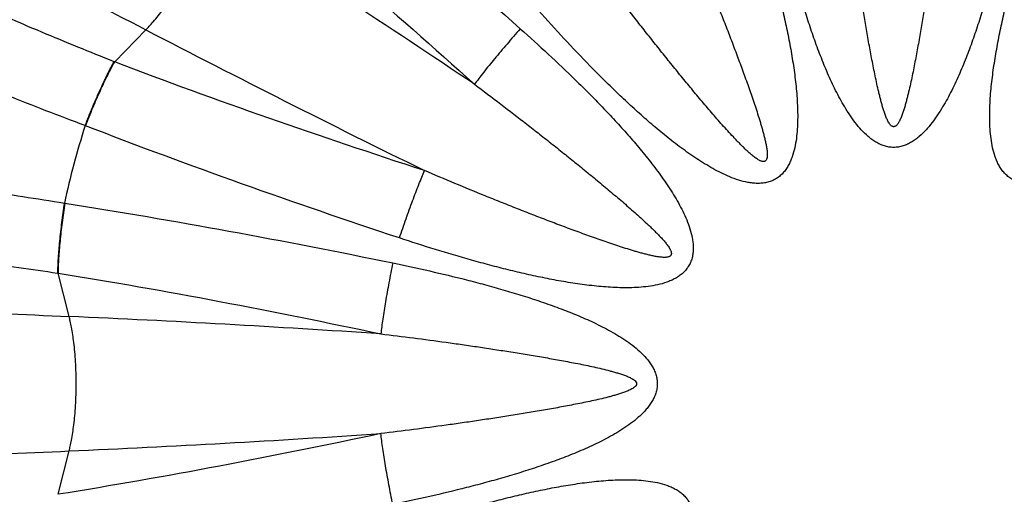
# Model space of a CAD drawing. Units: inches. Extents: x 0 to 11, y 0 to 8.5.
# Drawn here: x 5 to 5.4, y 4.5 to 4.7 of the extents above; entities that cross this region are included whole.
import ezdxf

# ---------------------------------------------------------------- set-up
doc = ezdxf.new("R2010")
doc.units = ezdxf.units.IN
doc.header["$LTSCALE"] = 0.605
doc.header["$MEASUREMENT"] = 0
doc.layers.add('ALL_ASSEMBLY_MEMBERS', color=7, linetype='CONTINUOUS')

msp = doc.modelspace()

# ---------------------------------------------------------------- linework, layer by layer
at = {"layer": 'ALL_ASSEMBLY_MEMBERS', "color": 7, "linetype": 'CONTINUOUS'}
for p, q in [((5.0167881027, 4.7255227945), (5.0299325475, 4.7389904724)), ((5.0167876035, 4.7255230722), (5.0165748498, 4.7256075346)), ((5.004570414, 4.6986197582), (5.0043751188, 4.6986953327)), ((4.995635053, 4.6660800598), (4.9958427674, 4.6660477376)), ((4.9927450255, 4.6366734197), (4.9929715069, 4.6366401895)), ((4.9976216623, 4.6184046067), (4.9929720782, 4.6366401803)), ((4.9929720781, 4.5436005029), (4.9976216622, 4.5618360765))]:
    msp.add_line(p, q, dxfattribs=at)
for centre, radius, start, end in [((2.0810697174, 0.1181678995), 5.538100046, 56.1228092717, 57.4812578624), ((7.5855351321, 9.6521816663), 5.538100046, 242.5187421376, 243.8771907283), ((5.3443517081, 4.5901203416), 0.3568937998, 162.2885873737, 167.7114203798), ((4.7542428255, -0.9143450731), 5.538100046, 86.1228092717, 87.4812578624), ((4.7542428255, 10.0945857563), 5.538100046, 272.5187421376, 273.8771907283)]:
    msp.add_arc(centre, radius, start, end, dxfattribs=at)
for points, knots in [([(5.08049781, 4.8301298658), (5.0986733097, 4.8155032911), (5.1346486094, 4.7856761058), (5.1698717515, 4.7549685825), (5.1873568786, 4.7394246771)], [0, 0, 0, 0, 0.4992998553, 1, 1, 1, 1]), ([(4.8714461951, 4.8223276378), (4.8732176156, 4.8213049077), (4.8770193984, 4.8191482375), (4.8831124324, 4.8157719411), (4.8899407876, 4.8120538693), (4.9004176215, 4.8064246644), (4.9151274565, 4.7986425084), (4.9345523789, 4.7884816936), (4.9561025552, 4.777281369), (4.9881385768, 4.7606792261), (5.0129531639, 4.7478225299), (5.0299321429, 4.7389906989)], [0, 0, 0, 0, 0.0342682443, 0.0732248855, 0.1167016092, 0.1645241857, 0.2724773809, 0.3955004341, 0.5317883175, 0.6793645459, 1, 1, 1, 1]), ([(5.0165748443, 4.7256075126), (5.0063746448, 4.7296535516), (4.9864420341, 4.7377726876), (4.9575467048, 4.7501841895), (4.9346324458, 4.7605456768), (4.917395435, 4.7686571045), (4.9053892119, 4.7744609496), (4.8940956163, 4.7800767892), (4.8835635275, 4.7854751458), (4.8738395162, 4.7906286813), (4.8649662363, 4.7955119938), (4.8569826455, 4.800102149), (4.8499244191, 4.8043786429), (4.8446621292, 4.8077788489), (4.8409496787, 4.8103388263), (4.8392605737, 4.8115618379), (4.838459331, 4.8121596355)], [0, 0, 0, 0, 0.1659525127, 0.3254706357, 0.4755712095, 0.5462452982, 0.6135667203, 0.6772420826, 0.7369873952, 0.7925451234, 0.8436708591, 0.8901522639, 0.9318059047, 0.9684663164, 0.9848816756, 1, 1, 1, 1]), ([(5.0633074512, 4.8060978121), (5.0811515178, 4.7915984363), (5.1164425708, 4.7620072694), (5.1509559166, 4.7315176995), (5.168087754, 4.7160882665)], [0, 0, 0, 0, 0.4993103613, 1, 1, 1, 1]), ([(5.3653111596, 4.8057533645), (5.3647719247, 4.8011838913), (5.3636445057, 4.7920479504), (5.3621200958, 4.7806416804), (5.3608323253, 4.771523381), (5.3598339542, 4.7646887702), (5.358803773, 4.7578594114), (5.3577384237, 4.7510364424), (5.3566347835, 4.744220876), (5.3554851639, 4.7374145507), (5.3544811321, 4.7317517002), (5.3536421343, 4.7272290525), (5.35299329, 4.7238416364), (5.3523183945, 4.7204597448), (5.3516057364, 4.7170858998), (5.3509741687, 4.7142826785), (5.3504403485, 4.7120469557), (5.3500233739, 4.7103743534), (5.3495867048, 4.7087068873), (5.3491267416, 4.7070457016), (5.3486338925, 4.7053937525), (5.3481831764, 4.7040292642), (5.3477888889, 4.7029492723), (5.3474721553, 4.7021467341), (5.3471293767, 4.7013544148), (5.3468158932, 4.7007062533), (5.3465401204, 4.700200541), (5.3463194091, 4.6998288428), (5.3460799603, 4.6994679348), (5.3458151987, 4.6991230013), (5.3455232984, 4.698798534), (5.3451873676, 4.6985141116), (5.344856784, 4.6983454348), (5.3445712004, 4.6982694982), (5.3443506418, 4.6982460489), (5.3441304452, 4.6982636782), (5.3439178347, 4.6983229761), (5.3437157487, 4.6984137572), (5.3434635502, 4.6985660941), (5.3431794851, 4.6987985681), (5.3428856396, 4.6991213262), (5.342624899, 4.6994681841), (5.3423047448, 4.6999485491), (5.3419513364, 4.7005772319), (5.3415732737, 4.7013541003), (5.3412313267, 4.7021467368), (5.3409145413, 4.7029491902), (5.340520365, 4.7040292693), (5.3400696873, 4.7053937888), (5.339576257, 4.7070455671), (5.3391164793, 4.7087068149), (5.3386802288, 4.710374382), (5.3382630998, 4.7120469413), (5.3377292223, 4.7142826555), (5.3370974849, 4.7170858333), (5.3363853151, 4.7204597821), (5.3357104106, 4.7238416709), (5.3350610016, 4.7272289878), (5.3342225069, 4.731751735), (5.3332181946, 4.7374145331), (5.3320685874, 4.7442208651), (5.3309650153, 4.7510364433), (5.3298996439, 4.7578594084), (5.3288694629, 4.7646887687), (5.3278710652, 4.7715233757), (5.3265833633, 4.7806416851), (5.3250588913, 4.7920479465), (5.3239314916, 4.8011838912), (5.3233922566, 4.8057533645)], [0, 0, 0, 0, 0.062474184, 0.1249849204, 0.1562470837, 0.1875093722, 0.2187688233, 0.2500238521, 0.2812727598, 0.3125144392, 0.3437473882, 0.3593600611, 0.3749697346, 0.3905770926, 0.4061836242, 0.4217890497, 0.4295912218, 0.4373928829, 0.4451940133, 0.4529947148, 0.4607958205, 0.4685989676, 0.4725015309, 0.4764052472, 0.4803119112, 0.4842210542, 0.4861758421, 0.4881314992, 0.4900890046, 0.4920529827, 0.494030718, 0.4960061901, 0.4979984008, 0.4990062227, 0.5000059174, 0.500995356, 0.5019864184, 0.5029878187, 0.5039945514, 0.505979905, 0.50794535, 0.5099081255, 0.5118669121, 0.5157801581, 0.5196884644, 0.5235941394, 0.5274980864, 0.5314009752, 0.539204012, 0.5470052953, 0.5548059367, 0.5626070272, 0.5704087025, 0.5782108542, 0.5938163476, 0.6094227429, 0.625030162, 0.6406399388, 0.6562525538, 0.6874855287, 0.7187272403, 0.7499761281, 0.7812311617, 0.8124906206, 0.8437529172, 0.8750150637, 0.9375258145, 1, 1, 1, 1]), ([(5.3951556408, 4.80073402), (5.3940887059, 4.7955529679), (5.3918527032, 4.7852092061), (5.3887618536, 4.7723450186), (5.3860724015, 4.76210557), (5.3839324347, 4.7544566388), (5.3816523966, 4.7468466106), (5.3792095501, 4.7392855621), (5.3765738181, 4.7317878374), (5.373704298, 4.7243744024), (5.3705427142, 4.7170788079), (5.3675917623, 4.711141988), (5.3649729486, 4.7065318912), (5.3628533648, 4.7031658148), (5.3605451142, 4.6999244231), (5.3580025609, 4.6968613738), (5.3556367654, 4.6945277), (5.3535631338, 4.692870646), (5.3519080089, 4.6917610175), (5.35014878, 4.6908219843), (5.3482885309, 4.6900984941), (5.3463445578, 4.6896379568), (5.3443518735, 4.689479485), (5.3423592535, 4.6896381568), (5.3404152158, 4.6900983584), (5.3385548717, 4.6908217222), (5.3367957424, 4.6917609759), (5.3351404658, 4.6928703651), (5.3330669293, 4.6945275687), (5.3307009542, 4.6968611008), (5.3281584482, 4.6999242165), (5.3258501736, 4.7031656171), (5.3237305751, 4.7065317082), (5.3211117148, 4.7111418054), (5.3181607295, 4.7170786501), (5.3149991784, 4.7243743044), (5.3121296275, 4.7317877639), (5.3094938675, 4.7392855059), (5.3070510218, 4.7468465739), (5.3047709827, 4.7544566157), (5.3026310137, 4.7621055558), (5.299941566, 4.772345012), (5.296850713, 4.785209203), (5.2946147104, 4.7955529672), (5.2935477754, 4.80073402)], [0, 0, 0, 0, 0.0624117996, 0.1248506894, 0.1560804688, 0.1873163571, 0.2185580908, 0.2498053973, 0.2810579966, 0.3123155373, 0.3435774839, 0.3748428621, 0.390479419, 0.4061172202, 0.4217561376, 0.4373957923, 0.4530353061, 0.4608595734, 0.4686854085, 0.476513021, 0.4843410839, 0.4921700932, 0.4999995176, 0.5078284042, 0.5156571261, 0.5234860118, 0.5313133032, 0.5391389148, 0.5469636815, 0.5626030573, 0.5782428447, 0.5938818753, 0.6095197353, 0.625156345, 0.6564218963, 0.6876840308, 0.7189417064, 0.7501943937, 0.7814417753, 0.81268356, 0.8439194813, 0.8751492838, 0.9375881914, 1, 1, 1, 1]), ([(5.2830423652, 4.7979191038), (5.2847089012, 4.7928987057), (5.2879443512, 4.7828227274), (5.2916996951, 4.770136569), (5.2944902855, 4.7599242041), (5.2964614862, 4.7522300415), (5.2982919276, 4.7444995342), (5.2999568855, 4.7367300402), (5.301423154, 4.7289189424), (5.3026447626, 4.7210639314), (5.3035545821, 4.7131649491), (5.3039673386, 4.7065480211), (5.3040044587, 4.701246158), (5.3038517974, 4.6972712784), (5.3034735942, 4.6933100113), (5.3028031204, 4.6893860466), (5.3019212085, 4.6861820618), (5.3009538791, 4.6837102121), (5.3000754959, 4.6819216694), (5.2990217434, 4.6802287402), (5.297772406, 4.6786721894), (5.2963187801, 4.6773017732), (5.2946718436, 4.6761688991), (5.2928668676, 4.6753099798), (5.2909532382, 4.6747362919), (5.2889805564, 4.6744317936), (5.286987418, 4.6743648162), (5.2849991354, 4.6744982685), (5.2823748374, 4.6748969553), (5.2791591626, 4.675735048), (5.2754258477, 4.6771165897), (5.2718062188, 4.6787695774), (5.2682876027, 4.6806248732), (5.2637145876, 4.6833079111), (5.2581905255, 4.6869738714), (5.2518046987, 4.6917113415), (5.2456128048, 4.6966968003), (5.239581309, 4.7018722232), (5.23368519, 4.707198896), (5.2279056014, 4.7126493915), (5.2222278622, 4.7182035873), (5.2147790028, 4.7257264845), (5.2056701864, 4.7353217804), (5.1985619053, 4.7431617471), (5.1950473726, 4.7471151711)], [0, 0, 0, 0, 0.0624119038, 0.1248508992, 0.1560807256, 0.1873166564, 0.2185584287, 0.2498057766, 0.2810584313, 0.3123160493, 0.3435781472, 0.3748435738, 0.3904800939, 0.4061178161, 0.4217566798, 0.4373965039, 0.4530362049, 0.4608605725, 0.4686861093, 0.4765132172, 0.4843412228, 0.4921697798, 0.4999992418, 0.5078284972, 0.5156571127, 0.5234859701, 0.5313138571, 0.5391395935, 0.5469645651, 0.5626037687, 0.5782431272, 0.5938817428, 0.6095193811, 0.625155912, 0.656421473, 0.6876837655, 0.7189416026, 0.7501944529, 0.7814419396, 0.8126837798, 0.8439197174, 0.8751495032, 0.9375883613, 1, 1, 1, 1]), ([(5.4936560436, 4.7471151711), (5.4901415315, 4.7431617662), (5.4830332892, 4.7353218386), (5.4739245253, 4.7257265859), (5.4664756996, 4.7182037284), (5.4607979886, 4.7126495556), (5.4550184215, 4.7071990861), (5.4491223285, 4.701872427), (5.4430908473, 4.69669702), (5.4368990291, 4.6917114914), (5.430513169, 4.6869740904), (5.4249891706, 4.6833080598), (5.4204161417, 4.6806250714), (5.4168975687, 4.6787697231), (5.4132779629, 4.6771167668), (5.4095447001, 4.6757351586), (5.406329026, 4.6748972629), (5.4037047257, 4.6744981638), (5.4017163843, 4.6743649081), (5.3997232143, 4.6744320004), (5.3977503619, 4.6747359412), (5.3958367381, 4.6753100601), (5.3940316969, 4.6761689015), (5.3923845908, 4.6773016861), (5.3909308204, 4.6786721522), (5.3896815711, 4.6802289752), (5.388627594, 4.6819219229), (5.3877494268, 4.6837107202), (5.3867820187, 4.6861826392), (5.3859002516, 4.6893866739), (5.3852297023, 4.6933105944), (5.3848515738, 4.6972718317), (5.3846989333, 4.7012466878), (5.3847360815, 4.7065485321), (5.385148895, 4.7131654281), (5.3860586998, 4.7210643754), (5.3872803428, 4.7289193379), (5.3887465988, 4.7367303937), (5.3904115551, 4.7444998425), (5.3922419927, 4.7522303047), (5.3942131855, 4.7599244234), (5.3970037693, 4.7701367281), (5.4007590916, 4.7828228142), (5.4039945244, 4.7928987344), (5.4056610509, 4.7979191038)], [0, 0, 0, 0, 0.062411306, 0.1248498456, 0.1560794797, 0.1873152727, 0.2185569784, 0.2498043477, 0.2810571074, 0.3123149116, 0.3435771286, 0.3748426397, 0.3904791109, 0.406116712, 0.4217552501, 0.4373943647, 0.453033438, 0.4608584319, 0.4686850234, 0.4765123725, 0.4843416908, 0.4921711865, 0.5000002659, 0.5078296573, 0.5156594598, 0.5234877377, 0.5313152598, 0.5391416853, 0.5469662486, 0.5626060617, 0.5782456164, 0.5938843462, 0.6095219895, 0.625158456, 0.656423785, 0.6876857076, 0.7189431689, 0.7501956458, 0.7814428164, 0.8126844131, 0.8439201677, 0.8751498183, 0.9375884553, 1, 1, 1, 1]), ([(5.0043751202, 4.6986953372), (4.993370925, 4.7028433981), (4.9718428956, 4.7111646285), (4.9405889809, 4.7238819576), (4.9157652005, 4.7345133592), (4.8970717072, 4.7428508673), (4.8840443453, 4.7488236385), (4.8717884387, 4.7546083051), (4.860360182, 4.7601736534), (4.8498127576, 4.7654899476), (4.8401948223, 4.770529508), (4.8315505977, 4.775267102), (4.8239203289, 4.7796799636), (4.8182394864, 4.7831893163), (4.8142401908, 4.7858306452), (4.8124239075, 4.7870919389), (4.8115632967, 4.7877083608)], [0, 0, 0, 0, 0.1658511805, 0.3254801496, 0.4758410365, 0.5466695953, 0.6141422799, 0.6779504503, 0.7377950267, 0.793404536, 0.8445210549, 0.8909211382, 0.9324118309, 0.9688186577, 0.98507068, 1, 1, 1, 1]), ([(5.0299321429, 4.7389906989), (5.0304073302, 4.7394775715), (5.0314558523, 4.7405917824), (5.0339134721, 4.7433689053), (5.0366224116, 4.7467611613), (5.0395149024, 4.7507358252), (5.0427779705, 4.7555246304), (5.0467367975, 4.7619483903), (5.0503205233, 4.7685887151), (5.0528362162, 4.7738090175), (5.0548321307, 4.77830132), (5.0564154408, 4.7823434584), (5.0575916899, 4.7858603811), (5.0580323638, 4.7873255333), (5.0582164142, 4.7879804938)], [0, 0, 0, 0, 0.0357996466, 0.0804933259, 0.1951160377, 0.2640464082, 0.3391382447, 0.5, 0.6608617553, 0.7359535918, 0.8048839623, 0.9195066741, 0.9642003534, 1, 1, 1, 1]), ([(5.2546866141, 4.7873437431), (5.256504363, 4.7831168378), (5.2600959509, 4.7746411494), (5.2644789667, 4.7640008244), (5.2679228228, 4.7554602205), (5.2704755441, 4.7490420858), (5.2729980639, 4.7426125847), (5.2754869289, 4.7361710312), (5.2779389345, 4.7297167443), (5.280346499, 4.7232474699), (5.2823084125, 4.717841271), (5.2838431205, 4.7135050273), (5.2849749906, 4.7102470347), (5.286081342, 4.7069807364), (5.2871511786, 4.7037025949), (5.2880057736, 4.7009591271), (5.288661369, 4.6987560312), (5.2891365316, 4.6970990169), (5.2895919675, 4.6954365785), (5.2900244873, 4.6937680289), (5.2904234793, 4.6920909283), (5.2907152453, 4.6906838575), (5.290913898, 4.6895514096), (5.2910406166, 4.6886979965), (5.291140519, 4.6878404654), (5.2912027796, 4.6869789646), (5.2912115662, 4.686112879), (5.2911356945, 4.6852501075), (5.2909562448, 4.6845332279), (5.2906374596, 4.6840374752), (5.2903571089, 4.6837888734), (5.2900888106, 4.6836670714), (5.2898742847, 4.6836123359), (5.2896533214, 4.6835884179), (5.289359078, 4.6835912997), (5.2889971655, 4.6836508364), (5.2885823779, 4.6837856778), (5.2881821461, 4.683954349), (5.2876646271, 4.6842104832), (5.2870445357, 4.6845785315), (5.2863286504, 4.6850621303), (5.2856362561, 4.6855777207), (5.2849605677, 4.6861142009), (5.2840793357, 4.6868526897), (5.2830065499, 4.6878087674), (5.2817535288, 4.688992726), (5.2805250486, 4.6902018298), (5.2793130421, 4.6914274451), (5.2781155427, 4.6926673912), (5.2765354491, 4.6943367432), (5.2745868329, 4.6964485756), (5.272282811, 4.6990141663), (5.2700071845, 4.7016053526), (5.2677517605, 4.7042147045), (5.2647637533, 4.7077118677), (5.2610628643, 4.7121140919), (5.2566639501, 4.7174336279), (5.2523005149, 4.7227843873), (5.2479663722, 4.7281605638), (5.2436594195, 4.7335597948), (5.2393777548, 4.7389797722), (5.2337031212, 4.7462323909), (5.2266799137, 4.7553484126), (5.2211355102, 4.7626966274), (5.2183837797, 4.7663842921)], [0, 0, 0, 0, 0.0624754801, 0.1249875051, 0.1562503339, 0.1875132645, 0.218773363, 0.2500290418, 0.2812786007, 0.3125209266, 0.3437545314, 0.3593675311, 0.37497752, 0.3905852288, 0.4061920651, 0.4217978179, 0.4296001392, 0.4374019638, 0.4452032508, 0.4530040899, 0.4608054556, 0.468608671, 0.4725114125, 0.4764153539, 0.4803220889, 0.4842305531, 0.4881409543, 0.4920621018, 0.4959973165, 0.4980011061, 0.4999901255, 0.5009789152, 0.5019768812, 0.5029839221, 0.5039883963, 0.5059649894, 0.5079338664, 0.5098989456, 0.5118579968, 0.5157702857, 0.5196782683, 0.5235846582, 0.5274887667, 0.5313916392, 0.5391947595, 0.5469960729, 0.5547968295, 0.562598107, 0.5703999266, 0.578202235, 0.5938079889, 0.6094148257, 0.6250225577, 0.6406325269, 0.6562455395, 0.6874791539, 0.7187215333, 0.7499710615, 0.7812267524, 0.8124868858, 0.8437497076, 0.8750125806, 0.9375245907, 1, 1, 1, 1]), ([(5.1873568786, 4.7394246771), (5.1913103233, 4.7359101661), (5.1991502631, 4.7288018692), (5.2087455251, 4.7196930429), (5.2162684083, 4.7122442099), (5.2218225826, 4.7065664926), (5.2272730343, 4.7007869206), (5.232599673, 4.6948908445), (5.2377750093, 4.6888593613), (5.2427604797, 4.6826675703), (5.2474978907, 4.6762817723), (5.2511638755, 4.6707577641), (5.2538469244, 4.6661847416), (5.2557022426, 4.6626660807), (5.2573552754, 4.6590463909), (5.2587367408, 4.6553129623), (5.2595746617, 4.6520971853), (5.259973176, 4.6494727925), (5.2601063108, 4.6474845079), (5.2600402375, 4.6454913456), (5.2597365565, 4.6435184726), (5.2591630013, 4.6416047251), (5.2583040186, 4.6397997025), (5.2571703465, 4.6381532217), (5.2557994649, 4.636699959), (5.2542427772, 4.6354506319), (5.2525499163, 4.6343965824), (5.2507613497, 4.63351801), (5.2482894318, 4.6325507232), (5.2450854737, 4.6316687377), (5.2411615024, 4.6309984525), (5.2372002886, 4.6306201428), (5.233225434, 4.6304675959), (5.2279236044, 4.630504682), (5.2213067178, 4.6309175298), (5.2134077673, 4.6318272987), (5.2055527926, 4.6330489508), (5.1977417206, 4.6345152158), (5.1899722577, 4.6361801747), (5.1822417853, 4.6380106149), (5.1745476597, 4.6399818126), (5.1643353431, 4.6427723875), (5.1516492487, 4.6465277216), (5.1415733196, 4.6497631563), (5.1365529459, 4.6514296845)], [0, 0, 0, 0, 0.0624116464, 0.1248503688, 0.1560800679, 0.1873158838, 0.2185575605, 0.2498048304, 0.2810574022, 0.3123149597, 0.3435769426, 0.3748423958, 0.3904789755, 0.4061168027, 0.4217557719, 0.43739545, 0.4530348544, 0.4608599818, 0.4686860261, 0.4765134553, 0.484342766, 0.4921717999, 0.5000008743, 0.5078305291, 0.5156597285, 0.5234878928, 0.531315613, 0.5391416013, 0.546966034, 0.5626057793, 0.5782454086, 0.5938841067, 0.6095217139, 0.6251581347, 0.6564233965, 0.6876853101, 0.7189428508, 0.750195402, 0.781442625, 0.8126842594, 0.8439200433, 0.8751497164, 0.9375884037, 1, 1, 1, 1]), ([(5.1873568784, 4.7394246772), (5.1854753797, 4.7373091437), (5.1818302352, 4.7331398032), (5.1766746316, 4.7270291905), (5.1727321814, 4.7221608786), (5.1699385641, 4.7185654123), (5.168678202, 4.716890223), (5.1680877581, 4.7160882705)], [0, 0, 0, 0, 0.2805683376, 0.5487907692, 0.7922631574, 0.901309732, 1, 1, 1, 1]), ([(5.0043743737, 4.6986956214), (5.0053575502, 4.7012468741), (5.0073528518, 4.7062231054), (5.010443424, 4.7133505429), (5.0130559917, 4.7188911809), (5.0150969828, 4.7228973519), (5.0160881716, 4.7247361776), (5.0165748443, 4.7256075126)], [0, 0, 0, 0, 0.2773983307, 0.5438655696, 0.7880893502, 0.8987420949, 1, 1, 1, 1]), ([(5.004570414, 4.6986197582), (5.0055552474, 4.7011701454), (5.0075537522, 4.706144716), (5.0106487945, 4.7132697919), (5.0132647497, 4.71880866), (5.0153081423, 4.7228136446), (5.0163004199, 4.7246519647), (5.0167876035, 4.7255230722)], [0, 0, 0, 0, 0.2773857066, 0.5438476259, 0.7880752728, 0.8987337414, 1, 1, 1, 1]), ([(5.1471283081, 4.6797854413), (5.1252001252, 4.6869073241), (5.0815387052, 4.70155196), (5.0382664872, 4.7173193539), (5.0167876037, 4.725523073)], [0, 0, 0, 0, 0.5006892459, 1, 1, 1, 1]), ([(5.1680877581, 4.7160882705), (5.1717754056, 4.7133365534), (5.1791236376, 4.7077922484), (5.1882394727, 4.7007689096), (5.1954922801, 4.6950945967), (5.2009120067, 4.6908126796), (5.2063112908, 4.6865058516), (5.2116874514, 4.6821717569), (5.2170380927, 4.6778082471), (5.2223577338, 4.6734095235), (5.2267597012, 4.6697083981), (5.2302572535, 4.6667208754), (5.2328659278, 4.6644646973), (5.2354575073, 4.6621895509), (5.2380231401, 4.6598856117), (5.240134952, 4.6579369985), (5.2418041867, 4.6563567913), (5.2430440958, 4.6551592748), (5.2442702728, 4.6539478416), (5.2454787309, 4.6527187149), (5.246662599, 4.6514656137), (5.2476191867, 4.6503932496), (5.2483572671, 4.6495116742), (5.2488941083, 4.6488363368), (5.2494093622, 4.6481436817), (5.2498932687, 4.6474279012), (5.2502607519, 4.6468073045), (5.2505169125, 4.6462900359), (5.2506874843, 4.6458910521), (5.2508194782, 4.6454747829), (5.2508788991, 4.6451123531), (5.2508851667, 4.6448175941), (5.2508628541, 4.6445972906), (5.2508076838, 4.6443836779), (5.2507123039, 4.6441844343), (5.2505816877, 4.6440050747), (5.250424553, 4.6438472837), (5.2502475483, 4.6437133414), (5.249992416, 4.6435687248), (5.249647494, 4.6434445331), (5.2492205156, 4.6433542291), (5.2487893332, 4.643297369), (5.2483570631, 4.6432704577), (5.2479248345, 4.6432652079), (5.2473490093, 4.6432792342), (5.2466309251, 4.6433317764), (5.2457733633, 4.6434312314), (5.2449199516, 4.643558136), (5.2437875347, 4.6437568003), (5.242380475, 4.6440485791), (5.240703411, 4.6444476768), (5.2390348631, 4.6448801454), (5.2373724588, 4.6453356573), (5.2357154605, 4.6458108344), (5.2335123708, 4.6464663985), (5.2307689529, 4.6473210963), (5.2274907646, 4.6483907114), (5.2242246032, 4.6494974033), (5.220966544, 4.6506290085), (5.2166303588, 4.6521638096), (5.2112241788, 4.654125671), (5.2047549557, 4.6565332562), (5.1983007018, 4.6589852319), (5.1918591918, 4.6614740941), (5.1854297277, 4.6639965931), (5.1790116383, 4.6665493159), (5.1704710758, 4.6699931249), (5.1598308254, 4.6743761388), (5.1513551861, 4.6779676975), (5.1471283066, 4.6797854356)], [0, 0, 0, 0, 0.0624736773, 0.1249839165, 0.1562458039, 0.1875078382, 0.2187670395, 0.2500218135, 0.2812704493, 0.3125118961, 0.3437446069, 0.3593571018, 0.3749667727, 0.3905739886, 0.4061803084, 0.4217856619, 0.4295877566, 0.4373893619, 0.4451903774, 0.4529909872, 0.4607922021, 0.468595192, 0.4724980049, 0.4764020115, 0.4803075849, 0.4842163409, 0.4881295554, 0.4900883074, 0.4920506315, 0.4940160267, 0.4960045069, 0.4970115991, 0.4980120227, 0.4990020467, 0.4999917116, 0.5009922531, 0.50200063, 0.5030048618, 0.5039967101, 0.5059725137, 0.5079509253, 0.5099151319, 0.5118725142, 0.5138279821, 0.5157826604, 0.5196918074, 0.5235986976, 0.5275024259, 0.531404936, 0.5392079928, 0.547009109, 0.5548096945, 0.5626107482, 0.5704123435, 0.5782144406, 0.5938197234, 0.6094261374, 0.6250333242, 0.6406429012, 0.6562554449, 0.687488145, 0.7187295654, 0.7499782213, 0.7812329932, 0.8124921839, 0.8437542036, 0.8750161322, 0.9375263356, 1, 1, 1, 1]), ([(5.1365529459, 4.6514296845), (5.1143489808, 4.6588002887), (5.0701439091, 4.6739506488), (5.0263251727, 4.690192615), (5.004570414, 4.6986197582)], [0, 0, 0, 0, 0.5006997823, 1, 1, 1, 1]), ([(4.7841493994, 4.6853983032), (4.7852029107, 4.6855018378), (4.7874064898, 4.6856860112), (4.7921906285, 4.6859738199), (4.7988650454, 4.6861725789), (4.8076794605, 4.6861790969), (4.8175343401, 4.6859598708), (4.8283834509, 4.6855152968), (4.8401758858, 4.6848456321), (4.8528556687, 4.6839512419), (4.8663618734, 4.6828329691), (4.8806302262, 4.6814918722), (4.9009879347, 4.6793656228), (4.9278015574, 4.6761608261), (4.9612267917, 4.6715474507), (4.9840311369, 4.6679897614), (4.995635053, 4.6660800598)], [0, 0, 0, 0, 0.0149292341, 0.0311812493, 0.0675881784, 0.1090789397, 0.15547901, 0.2065954948, 0.262204983, 0.3220495439, 0.385857694, 0.4533303509, 0.5241588747, 0.6745197109, 0.8341487263, 1, 1, 1, 1]), ([(5.1365529461, 4.6514296844), (5.1374443024, 4.6541168772), (5.1392324847, 4.659358336), (5.1419466289, 4.6668785274), (5.1441914859, 4.6727269466), (5.1459084429, 4.6769440245), (5.1467290186, 4.6788731253), (5.1471283081, 4.6797854413)], [0, 0, 0, 0, 0.2805683078, 0.5487907316, 0.7922631311, 0.9013097172, 1, 1, 1, 1]), ([(4.995635053, 4.6660800598), (4.9952108821, 4.663379019), (4.9944507477, 4.6580718201), (4.9935635427, 4.6503539849), (4.9930557741, 4.6442493631), (4.9928202395, 4.6397594193), (4.9927592218, 4.6376713544), (4.9927450255, 4.6366734197)], [0, 0, 0, 0, 0.2773984105, 0.5438656914, 0.7880894515, 0.8987421567, 1, 1, 1, 1]), ([(4.9958427674, 4.6660477376), (4.9954204646, 4.6633466208), (4.9946639352, 4.6580392639), (4.9937817824, 4.6503212459), (4.9932778321, 4.6442164677), (4.9930449697, 4.639726353), (4.9929851472, 4.6376381823), (4.9929715068, 4.6366401893)], [0, 0, 0, 0, 0.2773857055, 0.5438476245, 0.7880752718, 0.8987337408, 1, 1, 1, 1]), ([(4.9958427674, 4.6660477376), (5.0188964992, 4.6624685023), (5.0649656153, 4.654625052), (5.1108235128, 4.6456431278), (5.1337380297, 4.6409242743)], [0, 0, 0, 0, 0.4992998553, 1, 1, 1, 1]), ([(4.795216396, 4.6507748448), (4.7962091829, 4.6508919376), (4.7982834898, 4.651106552), (4.8027785633, 4.6514673362), (4.8090359639, 4.6517808481), (4.8172868248, 4.6519552881), (4.8264958861, 4.6519386893), (4.8366220184, 4.6517311236), (4.8476200285, 4.651332208), (4.8594402687, 4.6507412763), (4.8720287294, 4.6499579404), (4.8853283431, 4.6489811082), (4.9043117433, 4.6473873012), (4.9293368163, 4.6449034912), (4.9605666609, 4.6412045093), (4.9818883727, 4.6382695376), (4.9927450356, 4.6366734551)], [0, 0, 0, 0, 0.0151182077, 0.0315335901, 0.068194218, 0.1098479182, 0.1563291987, 0.207454854, 0.2630126231, 0.3227579844, 0.3864333239, 0.4537547036, 0.5244287898, 0.6745293443, 0.8340474279, 1, 1, 1, 1]), ([(5.1337380295, 4.6409242744), (5.1331663705, 4.6381514192), (5.132094253, 4.6327180921), (5.1306846757, 4.6248483444), (5.1297045696, 4.6186610376), (5.1290829593, 4.6141504638), (5.1288290484, 4.6120695263), (5.1287186852, 4.6110797931)], [0, 0, 0, 0, 0.2805683391, 0.5487907709, 0.7922631586, 0.9013097326, 1, 1, 1, 1]), ([(5.1337380297, 4.6409242743), (5.1389190814, 4.6398573395), (5.1492628418, 4.6376213344), (5.1621270273, 4.6345304825), (5.1723664736, 4.6318410283), (5.1800154028, 4.6297010611), (5.1876254297, 4.6274210232), (5.195186479, 4.6249781821), (5.202684213, 4.6223424801), (5.210097626, 4.6194729084), (5.2173932574, 4.6163114166), (5.2233300593, 4.6133604373), (5.2279401784, 4.610741673), (5.2313062451, 4.60862208), (5.2345477722, 4.6063140034), (5.237610879, 4.6037715082), (5.2399445776, 4.6014057193), (5.2416018768, 4.5993323122), (5.2427119193, 4.5976774057), (5.2436508549, 4.5959181001), (5.2443723769, 4.5940567277), (5.2448322371, 4.592113241), (5.2449404892, 4.5907838319), (5.2449397819, 4.5901203416)], [0, 0, 0, 0, 0.1248235171, 0.2497012159, 0.3121607214, 0.3746324483, 0.437115867, 0.499610441, 0.5621156067, 0.6246306019, 0.6871544912, 0.7496851494, 0.7809581952, 0.8122337574, 0.8435116178, 0.8747911623, 0.9060698672, 0.9217189787, 0.9373700662, 0.9530263764, 0.9686816191, 0.9843435028, 1, 1, 1, 1]), ([(4.9929715068, 4.6366401893), (5.0156746097, 4.6330053948), (5.0610331416, 4.625024219), (5.1061673608, 4.6158761498), (5.1287186836, 4.6110797876)], [0, 0, 0, 0, 0.4993103613, 1, 1, 1, 1]), ([(4.8186998721, 4.6254756807), (4.8207453324, 4.6254756807), (4.8251161079, 4.6254425204), (4.8320809784, 4.6253199618), (4.8398535433, 4.6251257289), (4.8517413501, 4.6247623464), (4.8683715189, 4.6241469737), (4.8902744025, 4.6232340362), (4.914537565, 4.6221587137), (4.950582645, 4.6205185805), (4.9785010559, 4.6192455125), (4.9976211986, 4.6184046129)], [0, 0, 0, 0, 0.0342682443, 0.0732248855, 0.1167016092, 0.1645241857, 0.2724773809, 0.3955004341, 0.5317883175, 0.6793645459, 1, 1, 1, 1]), ([(4.9976211986, 4.5618360704), (4.9977892865, 4.562495308), (4.9981402278, 4.5639845039), (4.9988800276, 4.5676183729), (4.99952991, 4.5719106225), (5.0000475486, 4.5767990278), (5.0004790458, 4.5825777888), (5.0006956106, 4.5901203416), (5.0004790458, 4.5976628944), (5.0000475486, 4.6034416554), (4.99952991, 4.6083300607), (4.9988800276, 4.6126223103), (4.9981402278, 4.6162561793), (4.9977892865, 4.6177453753), (4.9976211986, 4.6184046129)], [0, 0, 0, 0, 0.0357996466, 0.0804933259, 0.1951160377, 0.2640464082, 0.3391382447, 0.5, 0.6608617553, 0.7359535918, 0.8048839623, 0.9195066741, 0.9642003534, 1, 1, 1, 1]), ([(5.1287186852, 4.6110797931), (5.1332881504, 4.6105405591), (5.1424240694, 4.6094131064), (5.1538303369, 4.6078888141), (5.1629486017, 4.6066009113), (5.1697832118, 4.6056026071), (5.1766125572, 4.6045724205), (5.1834355138, 4.6035070641), (5.1902510703, 4.6024034334), (5.197057384, 4.6012538107), (5.2027202201, 4.600249755), (5.2072428615, 4.599410781), (5.2106303068, 4.5987620817), (5.2140121031, 4.5980867636), (5.2173860488, 4.597374548), (5.2207497199, 4.5966164705), (5.2235416524, 4.5959375541), (5.225764947, 4.5953551798), (5.2274263064, 4.5948958337), (5.2290781362, 4.5944026069), (5.2307155861, 4.5938615008), (5.2323302521, 4.5932533692), (5.2336438758, 4.5926620408), (5.2346491255, 4.5920968136), (5.2353614857, 4.5915987702), (5.2359875829, 4.5909882838), (5.2362213286, 4.5904112354), (5.2362209007, 4.5901203416)], [0, 0, 0, 0, 0.1249645072, 0.2500020938, 0.3125345686, 0.3750671931, 0.437594174, 0.5001123142, 0.5626182114, 0.6251096423, 0.687583627, 0.7188129766, 0.7500363248, 0.7812552766, 0.8124721807, 0.8436871433, 0.8748984304, 0.8905027097, 0.9061060017, 0.9217104648, 0.9373183908, 0.9529325425, 0.9685591766, 0.9763828509, 0.9842291199, 0.9920995259, 1, 1, 1, 1]), ([(5.2362209008, 4.5901203416), (5.2362212253, 4.5898296659), (5.2359887922, 4.5892523503), (5.2353615957, 4.5886431675), (5.234650262, 4.5881440821), (5.2336447488, 4.5875793175), (5.2323313265, 4.5869876461), (5.2307165727, 4.5863796109), (5.2290791904, 4.5858383006), (5.2274272301, 4.5853454448), (5.2257659446, 4.5848857978), (5.223542662, 4.5843032537), (5.220750659, 4.5836245034), (5.2173869492, 4.5828664328), (5.214013043, 4.5821538593), (5.2106311384, 4.5814788907), (5.2072436833, 4.5808300748), (5.2027210035, 4.5799910249), (5.1970580982, 4.5789870047), (5.1902517138, 4.5778373623), (5.1834360878, 4.5767337023), (5.1766130571, 4.5756683454), (5.1697836444, 4.5746381233), (5.1629489534, 4.5736398648), (5.1538306062, 4.5723518554), (5.1424242087, 4.5708276171), (5.1332881981, 4.5697001295), (5.1287186852, 4.5691608901)], [0, 0, 0, 0, 0.0078945362, 0.0157647512, 0.0236079753, 0.0314320209, 0.047058918, 0.0626730618, 0.07828125, 0.0938855527, 0.1094891174, 0.1250935702, 0.1563051082, 0.1875203124, 0.2187376544, 0.2499567231, 0.2811803933, 0.312410066, 0.374884623, 0.4373766289, 0.4998831127, 0.5624018276, 0.624929387, 0.6874625556, 0.7499956516, 0.8750343578, 1, 1, 1, 1]), ([(5.2449397819, 4.5901203416), (5.2449403086, 4.589456888), (5.2448323845, 4.5881276097), (5.2443727644, 4.5861841809), (5.2436509931, 4.5843230631), (5.2427121974, 4.5825637623), (5.2416020963, 4.5809089519), (5.2399450313, 4.5788353928), (5.2376112546, 4.5764697033), (5.2345482752, 4.5739270896), (5.2313067728, 4.571618983), (5.2279407299, 4.5694993368), (5.2233305931, 4.5668805371), (5.2173937593, 4.5639295145), (5.2100980909, 4.5607679485), (5.2026846173, 4.557898359), (5.1951868321, 4.5552626198), (5.1876257319, 4.552819756), (5.180015658, 4.5505396972), (5.1723666834, 4.5483997153), (5.1621271829, 4.5457102311), (5.1492629251, 4.5426193694), (5.1389191091, 4.5403833492), (5.1337380297, 4.5393164089)], [0, 0, 0, 0, 0.0156556272, 0.0313155515, 0.0469699904, 0.0626256932, 0.0782766868, 0.0939253604, 0.1252040266, 0.1564833608, 0.1877611743, 0.2190368076, 0.2503100402, 0.3128411795, 0.3753655352, 0.4378810549, 0.5003866879, 0.5628816898, 0.6253655016, 0.6878375944, 0.7502974482, 0.8751758266, 1, 1, 1, 1]), ([(5.1287186835, 4.5691608962), (5.1061673604, 4.5643645347), (5.0610331436, 4.5552164521), (5.0156746072, 4.5472353034), (4.9929715066, 4.5436004945)], [0, 0, 0, 0, 0.5006896397, 1, 1, 1, 1]), ([(5.1337380299, 4.539316409), (5.1331663707, 4.5420892644), (5.1320942527, 4.547522592), (5.1306846747, 4.555392341), (5.1297045682, 4.5615796492), (5.1290829577, 4.5660902244), (5.1288290467, 4.5681711626), (5.1287186835, 4.5691608962)], [0, 0, 0, 0, 0.2805683058, 0.5487907291, 0.7922631293, 0.9013097162, 1, 1, 1, 1]), ([(4.8186998721, 4.5547650026), (4.8207453324, 4.5547650026), (4.8251161079, 4.5547981628), (4.8320809784, 4.5549207214), (4.8398535433, 4.5551149543), (4.8517413501, 4.5554783368), (4.8683715189, 4.5560937095), (4.8902744025, 4.557006647), (4.914537565, 4.5580819695), (4.950582645, 4.5597221028), (4.9785010559, 4.5609951708), (4.9976211986, 4.5618360704)], [0, 0, 0, 0, 0.0342682443, 0.0732248855, 0.1167016092, 0.1645241857, 0.2724773809, 0.3955004341, 0.5317883175, 0.6793645459, 1, 1, 1, 1]), ([(5.1365529459, 4.5288109987), (5.1415733222, 4.530477528), (5.1516492567, 4.5337129642), (5.1643353577, 4.5374682999), (5.1745476794, 4.5402588756), (5.1822418089, 4.542230074), (5.1899722857, 4.5440605146), (5.1977417532, 4.5457254741), (5.2055528308, 4.5471917381), (5.2134078115, 4.5484133921), (5.2213067719, 4.5493231562), (5.2279236694, 4.5497360067), (5.2332255145, 4.5497730925), (5.2372003878, 4.549620538), (5.241161616, 4.5492422429), (5.2450855639, 4.5485718836), (5.2482894906, 4.5476899035), (5.2507613914, 4.5467226376), (5.2525499626, 4.5458440981), (5.2542427761, 4.5447900016), (5.2557995368, 4.5435407852), (5.2571703807, 4.5420874969), (5.2583039659, 4.5404409829), (5.259162961, 4.5386359897), (5.2597365469, 4.5367222483), (5.2600401573, 4.5347493738), (5.2601063423, 4.5327562231), (5.2599731927, 4.5307679405), (5.2595746654, 4.5281435426), (5.2587367563, 4.5249277623), (5.2573553045, 4.5211943282), (5.2557022708, 4.5175746378), (5.2538469517, 4.5140559748), (5.2511639017, 4.5094829478), (5.2474979015, 4.5039589449), (5.2427605065, 4.4975731291), (5.2377750251, 4.4913813406), (5.2325996844, 4.4853498545), (5.2272730436, 4.4794537741), (5.2218225893, 4.4736741991), (5.2162684117, 4.4679964809), (5.2087455309, 4.4605476413), (5.1991502647, 4.4514388157), (5.1913103246, 4.4443305166), (5.1873568786, 4.4408160061)], [0, 0, 0, 0, 0.0624116307, 0.1248503494, 0.156080037, 0.1873158368, 0.2185574885, 0.2498047302, 0.2810573009, 0.3123148666, 0.3435768099, 0.3748421266, 0.3904785966, 0.4061162791, 0.4217550837, 0.4373946674, 0.453034223, 0.4608585412, 0.4686845741, 0.4765122058, 0.4843402759, 0.4921695307, 0.4999990289, 0.507827992, 0.5156571058, 0.5234864199, 0.5313136916, 0.5391398245, 0.5469649629, 0.5626043702, 0.5782440413, 0.5938830153, 0.609520853, 0.625157447, 0.6564229259, 0.68768492, 0.7189425004, 0.7501950935, 0.7814423805, 0.8126840733, 0.8439199025, 0.8751496095, 0.9375883462, 1, 1, 1, 1])]:
    msp.add_open_spline(points, degree=3, knots=knots, dxfattribs=at)

doc.saveas('drawing.dxf')
